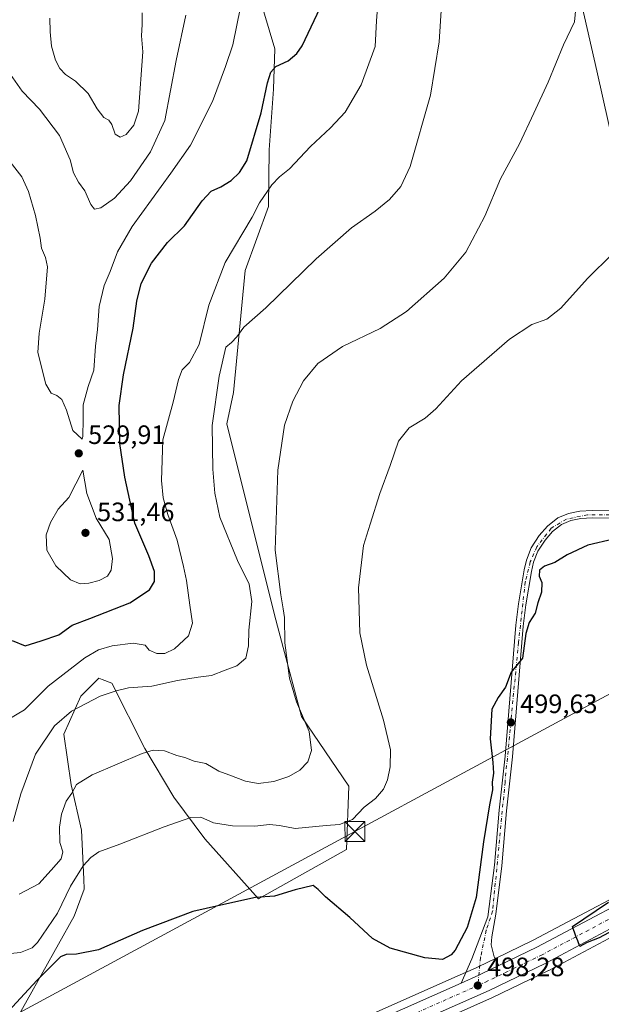
# Model space of a CAD drawing. Units: metres. Extents: x 641892 to 645359, y 4713689 to 4716073.
# Drawn here: x 644704 to 644924, y 4715089 to 4715460 of the extents above; entities that cross this region are included whole.
import ezdxf

# ---------------------------------------------------------------- set-up
doc = ezdxf.new("R2010")
doc.units = ezdxf.units.M
doc.header["$MEASUREMENT"] = 0
doc.linetypes.add('DGN Style 4', pattern=[2.6384748266838614, 1.318413404963828, -0.6592067024819142, 0.001648016756204785, -0.6592067024819142])
for name, color, linetype, lineweight in [('Carretera de calzada única Cxs', 7, 'Continuous', 13), ('Carretera de calzada única eje', 7, 'DGN Style 4', 0), ('Corriente natural lineal', 142, 'Continuous', 13), ('Cultivos herbáceos CxS', 92, 'Continuous', 0), ('Curva de nivel maestra', 30, 'Continuous', 30), ('Curva de nivel normal', 30, 'Continuous', 0), ('Estanque', 5, 'Continuous', 0), ('Matorral CxS', 135, 'Continuous', 0), ('Núcleo urbano CxS', 7, 'Continuous', 0), ('Pastizal CxS', 92, 'Continuous', 0), ('Pista no pavimentada Cxs', 111, 'Continuous', 0), ('Pista no pavimentada eje', 91, 'DGN Style 4', 0), ('Punto de cota en terreno', 7, 'Continuous', 0), ('Rótulo de punto de cota en terreno', 7, 'Continuous', 0), ('Tendido', 6, 'Continuous', 0), ('Torre de tendido puntual', 7, 'Continuous', 0)]:
    doc.layers.add(name, color=color, linetype=linetype, lineweight=lineweight)
doc.styles.add('Style-Arial', font='txt')

# ---------------------------------------------------------------- blocks, each defined once
blk = doc.blocks.new('*U7')
at = {"layer": 'Núcleo urbano CxS', "color": 7, "linetype": 'Continuous', "lineweight": 0}
for points in [[(644836.3432999998, 4715085.3213, 496.6218999999983), (644869.3812999995, 4715100.0515, 498.5154999999941), (644876.0685000002, 4715103.015699999, 498.2832999999956), (644877.0752999998, 4715103.4759, 498.3065000000061), (644883.6069, 4715106.622300001, 498.5774999999995), (644897.8448999999, 4715113.497099999, 498.6894999999931), (644948.1441000003, 4715140.160300001, 499.3365999999951)], [(644937.6952999998, 4715120.139699999, 500.0632999999943), (644903.6749, 4715102.109300001, 499.5048999999999), (644903.5736999996, 4715102.0581, 499.5007999999943), (644882.5137, 4715091.8981, 498.6067999999942), (644882.4275000002, 4715091.858300001, 498.6015000000043), (644855.4675000003, 4715079.888300001, 497.1668000000063)]]:
    blk.add_polyline3d(points, dxfattribs=at)
blk = doc.blocks.new('*U13')
at = {"layer": 'Cultivos herbáceos CxS', "color": 92, "linetype": 'Continuous', "lineweight": 0}
blk.add_polyline3d([(644855.4675000003, 4715079.888300001, 497.1668000000063), (644882.4275000002, 4715091.858300001, 498.6015000000043), (644882.5137, 4715091.8981, 498.6067999999942), (644903.5736999996, 4715102.0581, 499.5007999999943), (644903.6749, 4715102.109300001, 499.5048999999999), (644937.6952999998, 4715120.139699999, 500.0632999999943)], dxfattribs=at)
blk = doc.blocks.new('5PATER')
at = {"layer": 'Pastizal CxS', "linetype": 'Continuous', "lineweight": 0}
h = blk.add_hatch(color=51, dxfattribs=at)
edge = h.paths.add_edge_path()
edge.add_ellipse((0, 0), major_axis=(-0.1095731443231308, -0.1110710700762829), ratio=0.9994222409660322, start_angle=0, end_angle=360)
blk = doc.blocks.new('*U17')
at = {"layer": 'Carretera de calzada única Cxs', "color": 7, "linetype": 'Continuous', "lineweight": 13}
for points in [[(644837.5401, 4715082.5701, 496.7676999999967), (644870.6001000004, 4715097.3101, 498.2589000000008), (644877.3000999996, 4715100.280099999, 498.5473999999958), (644878.3501000004, 4715100.7601, 498.5967999999993), (644884.9101, 4715103.920100001, 498.9228000000003), (644899.2001, 4715110.8201, 499.5972000000039), (644949.5500999996, 4715137.5101, 502.4180000000051)], [(644936.2901, 4715122.790100001, 501.0135000000009), (644902.2701000003, 4715104.7601, 499.6453000000038), (644881.2100999998, 4715094.600099999, 498.7309999999998), (644846.5883999999, 4715079.227399999, 497.1193999999959)]]:
    blk.add_polyline3d(points, dxfattribs=at)
blk = doc.blocks.new('5TTEND')
at = {"layer": 'Estanque', "color": 7, "linetype": 'Continuous', "lineweight": 0}
for p, q in [((-0.375, 0.3754), (0.375, -0.3746)), ((0.3720000000000001, 0.3784000000000001), (-0.3720000000000001, -0.3776))]:
    blk.add_line(p, q, dxfattribs=at)
at = {"layer": 'Estanque', "color": 7, "linetype": 'Continuous', "lineweight": 0, "flags": 128}
blk.add_lwpolyline([(-0.375, -0.3746), (0.375, -0.3746), (0.375, 0.3754), (-0.375, 0.3754), (-0.3720000000000001, -0.3776)], dxfattribs=at)

msp = doc.modelspace()

# ---------------------------------------------------------------- linework, layer by layer
at = {"layer": 'Carretera de calzada única Cxs', "color": 7, "linetype": 'Continuous', "lineweight": 13, "extrusion": (0.03021241123538007, -0.1644320154277976, 0.985925617128238), "elevation": -755338.612035728, "flags": 128}
msp.add_lwpolyline([(1486347.677165784, 4457388.914808703), (1486340.654117528, 4457386.964867884), (1486339.534662643, 4457386.678234197), (1486332.408254819, 4457384.943748245)], dxfattribs=at)
at = {"layer": 'Carretera de calzada única Cxs', "color": 7, "linetype": 'Continuous', "lineweight": 13}
for points in [[(645196.1964999996, 4715260.102499999, 515.4980999999971), (645107.7301000003, 4715213.9001, 510.0139000000054), (645034.1201, 4715174.720100001, 505.5742000000028), (644952.7301000003, 4715131.5101, 501.6303000000044), (644936.2901, 4715122.790100001, 501.0135000000009), (644902.2701000003, 4715104.7601, 499.6453000000038), (644881.2100999998, 4715094.600099999, 498.7309999999998), (644846.5884999996, 4715079.227399999, 497.1195000000008)], [(644884.9101, 4715103.920100001, 498.9228000000003), (644899.2001, 4715110.8201, 499.5972000000039), (644949.5500999996, 4715137.5101, 502.4180000000051), (645030.9301000005, 4715180.720100001, 505.8478999999934), (645085.5833000002, 4715209.8101, 509.0332000000053), (645088.3047000002, 4715211.2609, 509.210699999996), (645092.0401, 4715213.2467, 509.718399999998), (645134.2500999998, 4715235.710100001, 512.1206999999995)], [(644576.6501000002, 4714967.040100001, 486.4192999999942), (644633.0701000001, 4714994.2401, 489.3086999999941), (644667.9101, 4715009.9901, 492.9780000000028), (644772.2001, 4715054.850099999, 493.9805000000051), (644837.5401, 4715082.5701, 496.7676999999967), (644870.6001000004, 4715097.3101, 498.2589000000008)]]:
    msp.add_polyline3d(points, dxfattribs=at)
at = {"layer": 'Carretera de calzada única eje', "color": 7, "linetype": 'DGN Style 4', "lineweight": 0, "extrusion": (-0.3780086856683577, 0.7962634653881334, 0.4723070264641014), "elevation": 3510925.412952716, "flags": 128}
msp.add_lwpolyline([(-2604624.645251008, -1880728.181455805), (-2604629.659110754, -1880727.912802708), (-2604651.995251685, -1880726.762838754), (-2604663.604237954, -1880726.160658107)], dxfattribs=at)
at = {"layer": 'Carretera de calzada única eje', "color": 7, "linetype": 'DGN Style 4', "lineweight": 0}
msp.add_polyline3d([(644876.9101, 4715096.4101, 498.5708000000013), (644879.7801000001, 4715097.6801, 498.7179999999935), (644890.2001, 4715102.710100001, 499.2375000000029), (644900.7301000003, 4715107.790100001, 499.7161000000052), (644917.7401000002, 4715116.800100001, 500.5072999999975), (644942.9200999998, 4715130.1501, 501.6131000000024), (644951.1401000004, 4715134.5101, 502.0531000000047), (644991.8300999999, 4715156.110099999, 504.0253999999986), (645032.5201000003, 4715177.720100001, 506.0292000000045), (645092.4945, 4715209.637700001, 509.4425000000047)], dxfattribs=at)
at = {"layer": 'Corriente natural lineal', "color": 142, "linetype": 'Continuous', "lineweight": 13}
msp.add_polyline3d([(644860.8701, 4715547.2401, 514.0334000000003), (644877.0701000001, 4715533.2301, 513.1793000000034), (644885.5701000001, 4715524.920100001, 512.6526000000014), (644892.7701000003, 4715517.0601, 512.4106000000029), (644900.0301000001, 4715508.220100001, 512.1241000000009), (644903.9301000005, 4715501.970100001, 511.459400000007), (644908.6300999997, 4715492.960100001, 511.0524000000005), (644913.0701000001, 4715477.640100001, 510.1491999999998), (644916.1101000002, 4715465.920100001, 510.155899999998), (644921.8300999999, 4715441.1601, 509.2902999999933), (644930.5800999999, 4715401.800100001, 506.7948000000034), (644934.3300999999, 4715387.780099999, 505.6211999999941), (644942.0401, 4715353.630100001, 504.1828999999998), (644950.0201000003, 4715322.800100001, 502.9766999999993), (644953.0201000003, 4715304.4901, 502.3603000000003), (644953.2600999996, 4715295.690099999, 501.7528000000021), (644952.8201000001, 4715288.890100001, 500.8254000000015), (644950.5500999996, 4715276.7601, 501.2024999999995)], dxfattribs=at)
at = {"layer": 'Cultivos herbáceos CxS', "color": 92, "linetype": 'Continuous', "lineweight": 0}
for points in [[(644701.1244999999, 4715080.298699999, 498.8368999999948), (644724.7710999995, 4715122.5239, 503.5852000000014), (644728.4643000001, 4715132.7357, 504.0978000000032), (644728.4194999998, 4715136.5485, 504.8347000000067), (644727.5708999997, 4715154.968900001, 507.8904000000039), (644723.5595000006, 4715172.080499999, 511.3910000000033), (644720.7981000004, 4715191.1143, 514.7740999999951), (644727.2314999999, 4715205.487500001, 516.931899999996), (644732.5129000006, 4715210.771299999, 517.5773999999947), (644733.2676999997, 4715211.526500001, 517.6613000000071), (644734.0225000001, 4715212.2817, 517.7391999999963), (644735.3437000001, 4715211.7805, 517.465400000001), (644738.9946999997, 4715210.395500001, 516.7839999999997), (644751.3504999997, 4715185.755700001, 510.8763999999938), (644762.3608999997, 4715167.4551, 507.2489999999962), (644773.9776999997, 4715151.703700001, 504.222299999994), (644794.2943000002, 4715129.053099999, 500.5377000000008), (644827.4014999997, 4715147.7371, 503.7234999999928), (644828.2509000005, 4715171.515900001, 507.873900000006), (644810.4243000001, 4715197.8431, 510.607600000003), (644800.2379000002, 4715236.0601, 511.6330000000017), (644782.3221000005, 4715308.145099999, 513.8200999999972), (644784.8623000003, 4715319.865499999, 513.8025999999954), (644789.2472999999, 4715365.896299999, 518.1330000000017), (644798.0154999997, 4715390.0077, 520.1073000000034), (644798.2997000003, 4715411.365499999, 523.2828000000009), (644799.9121000003, 4715434.190099999, 525.2372000000032), (644800.3705000002, 4715449.4483, 526.5641999999935), (644794.4181000004, 4715469.715299999, 529.6438000000053)], [(644794.4181000004, 4715469.715299999, 529.6438000000053), (644800.3705000002, 4715449.4483, 526.5641999999935), (644799.9121000003, 4715434.190099999, 525.2372000000032), (644798.2997000003, 4715411.365499999, 523.2828000000009), (644798.0154999997, 4715390.0077, 520.1073000000034), (644789.2472999999, 4715365.896299999, 518.1330000000017), (644784.8623000003, 4715319.865499999, 513.8025999999954), (644782.3221000005, 4715308.145099999, 513.8200999999972), (644800.2379000002, 4715236.0601, 511.6330000000017), (644810.4243000001, 4715197.8431, 510.607600000003), (644828.2509000005, 4715171.515900001, 507.873900000006), (644827.4014999997, 4715147.7371, 503.7234999999928), (644794.2943000002, 4715129.053099999, 500.5377000000008), (644773.9776999997, 4715151.703700001, 504.222299999994), (644762.3608999997, 4715167.4551, 507.2489999999962), (644751.3504999997, 4715185.755700001, 510.8763999999938), (644738.9946999997, 4715210.395500001, 516.7839999999997), (644735.3437000001, 4715211.7805, 517.465400000001), (644734.0225000001, 4715212.2817, 517.7391999999963), (644733.2676999997, 4715211.526500001, 517.6613000000071), (644732.5129000006, 4715210.771299999, 517.5773999999947), (644727.2314999999, 4715205.487500001, 516.931899999996), (644720.7981000004, 4715191.1143, 514.7740999999951), (644723.5595000006, 4715172.080499999, 511.3910000000033), (644727.5708999997, 4715154.968900001, 507.8904000000039), (644728.4194999998, 4715136.5485, 504.8347000000067), (644728.4643000001, 4715132.7357, 504.0978000000032), (644724.7710999995, 4715122.5239, 503.5852000000014), (644701.1244999999, 4715080.298699999, 498.8368999999948)], [(645175.9263000004, 4715261.291099999, 514.9677999999985), (645172.0302999998, 4715259.2183, 514.6293000000006), (645145.9709000001, 4715245.338500001, 512.3886000000057), (645132.8413000006, 4715238.358899999, 511.7440999999963), (645090.6305000001, 4715215.8983, 509.4520000000048), (645084.1703000005, 4715212.4583, 508.6546999999992), (645029.5219000002, 4715183.369100001, 504.501099999994), (644948.1441000003, 4715140.160300001, 499.3365999999951), (644897.8448999999, 4715113.497099999, 498.6894999999931), (644883.6069, 4715106.622300001, 498.5774999999995), (644877.0752999998, 4715103.4759, 498.3065000000061), (644876.0685000002, 4715103.015699999, 498.2832999999956), (644869.3812999995, 4715100.0515, 498.5154999999941), (644836.3432999998, 4715085.3213, 496.6218999999983), (644771.0214999998, 4715057.608899999, 494.0589999999939), (644666.6995000001, 4715012.7349, 491.5669999999955), (644662.4117000002, 4715010.796499999, 491.657600000006)], [(644948.1441000003, 4715140.160300001, 499.3365999999951), (644897.8448999999, 4715113.497099999, 498.6894999999931), (644883.6069, 4715106.622300001, 498.5774999999995), (644877.0752999998, 4715103.4759, 498.3065000000061), (644876.0685000002, 4715103.015699999, 498.2832999999956), (644869.3812999995, 4715100.0515, 498.5154999999941), (644836.3432999998, 4715085.3213, 496.6218999999983)], [(644855.4675000003, 4715079.888300001, 497.1668000000063), (644882.4275000002, 4715091.858300001, 498.6015000000043), (644882.5137, 4715091.8981, 498.6067999999942), (644903.5736999996, 4715102.0581, 499.5007999999943), (644903.6749, 4715102.109300001, 499.5048999999999), (644937.6952999998, 4715120.139699999, 500.0632999999943)]]:
    msp.add_polyline3d(points, dxfattribs=at)
at = {"layer": 'Curva de nivel maestra', "color": 30, "linetype": 'Continuous', "lineweight": 30, "flags": 128}
for points, elevation in [([(644701.4100000003, 4715226.5001), (644706.3099999997, 4715224.4901), (644712.3099999997, 4715226.360099999), (644718.9800000006, 4715228.600099999), (644723.9299999997, 4715232.200099999), (644730.7000000002, 4715234.7601), (644745.7000000002, 4715240.620100001), (644753.2100000001, 4715245.520099999), (644754.9900000002, 4715248.720100001), (644755.0300000003, 4715252.420100001), (644752.8899999997, 4715258.370100001), (644747.6500000004, 4715270.600099999), (644743.8099999997, 4715287.9901), (644741.9600000001, 4715300.6601), (644741.6900000004, 4715314.940099999), (644743.3799999999, 4715326.5601), (644747.0199999996, 4715344.120100001), (644748.3600000005, 4715354.3201), (644750.0499999998, 4715360.950099999), (644753.9000000004, 4715368.690099999), (644759.9299999997, 4715376.440099999), (644766.3600000005, 4715382.7501), (644773.0300000003, 4715392.130100001), (644776.3600000005, 4715395.710100001), (644780.0300000003, 4715397.370100001), (644783.8899999997, 4715399.840100001), (644787.1200000001, 4715402.780099999), (644789.8700000001, 4715407.190099999), (644795.2300000006, 4715425.2401), (644797.6600000003, 4715436.5801), (644798.8799999999, 4715440.620100001), (644800.75, 4715442.720100001), (644805.3899999997, 4715444.870100001), (644808.7300000006, 4715447.6801), (644810.6900000004, 4715450.590100001), (644817.5, 4715464.8301)], 525), ([(644928.1299999999, 4715264.640100001), (644918.4600000001, 4715262.390100001), (644910.6799999997, 4715258.7601), (644905.9400000004, 4715255.850099999), (644902.0599999997, 4715254.4801), (644900.2400000002, 4715252.880100001), (644900.1200000001, 4715250.6801), (644901.0899999999, 4715248.280099999), (644900.9299999997, 4715244.610099999), (644899.5899999999, 4715240.610099999), (644898.5199999996, 4715236.6801), (644896.3399999999, 4715233.2401), (644895.0899999999, 4715229.020099999), (644893.7400000002, 4715219.8301), (644889.5300000003, 4715214.540100001), (644887.3700000001, 4715208.8301), (644884.5800000001, 4715204.940099999), (644882.2800000003, 4715200.610099999), (644881.5599999997, 4715189.420100001), (644882.5899999999, 4715180.520099999), (644882.7999999998, 4715176.440099999), (644882.3600000005, 4715173.0101), (644882.4600000001, 4715170.200099999), (644881.29, 4715164.5701), (644879.0899999999, 4715150.520099999), (644876.2999999998, 4715129.620100001), (644872.9800000006, 4715118.290100001), (644868.3700000001, 4715109.780099999), (644866.8499999996, 4715107.9801), (644863.6299999999, 4715106.1801), (644856.9000000004, 4715106.8301), (644843.9299999997, 4715110.530099999), (644837.2699999996, 4715114.0801), (644828.7100000001, 4715122.0801), (644819.54, 4715129.8101), (644816.7199999997, 4715132.6601), (644814.8499999996, 4715134.0601), (644808.04, 4715132.540100001), (644800.2800000003, 4715130.040100001), (644793.0599999997, 4715129.540100001), (644783.4000000004, 4715127.4101), (644769.4699999997, 4715124.2601), (644750.4699999997, 4715117.100099999), (644733.9199999999, 4715109.890100001), (644725.5899999999, 4715108.220100001), (644721.6900000004, 4715108.090100001), (644719.5899999999, 4715107.170100001), (644710.7000000002, 4715098.3201), (644698.3700000001, 4715085.0001)], 500), ([(644929.6699999999, 4715118.190099999), (644922.6399999997, 4715114.440099999), (644918.1500000004, 4715112.640100001), (644915.3700000001, 4715111.140100001), (644914.6100000005, 4715113.2601), (644913.8799999999, 4715114.970100001), (644912.5800000001, 4715118.6501), (644916.9000000004, 4715121.530099999), (644926.1799999997, 4715127.880100001)], 500)]:
    msp.add_lwpolyline(points, dxfattribs=dict(at, elevation=elevation))
at = {"layer": 'Curva de nivel normal', "color": 30, "linetype": 'Continuous', "lineweight": 0, "flags": 128}
for points, elevation in [([(644699.8799999999, 4715196.710100001), (644706.0199999996, 4715200.280099999), (644714.9500000002, 4715209.170100001), (644728.7800000003, 4715219.9301), (644733.9100000003, 4715222.950099999), (644739.0300000003, 4715224.460100001), (644747.0300000003, 4715225.4901), (644751.4600000001, 4715224.6501), (644753.0700000003, 4715222.7601), (644755.9199999999, 4715221.5101), (644758.8700000001, 4715221.520099999), (644762.6200000001, 4715223.2601), (644767.8499999996, 4715228.2401), (644769.3899999997, 4715232.9901), (644768.3399999999, 4715239.780099999), (644767.1200000001, 4715249.0101), (644765.9600000001, 4715254.370100001), (644763.6399999997, 4715264.280099999), (644760.1200000001, 4715273.9301), (644758.25, 4715280.210100001), (644757.6500000004, 4715286.710100001), (644758.1500000004, 4715302.0101), (644762.0700000003, 4715316.300100001), (644764.0199999996, 4715324.7601), (644765.4699999997, 4715328.440099999), (644768.2199999997, 4715331.200099999), (644771.8399999999, 4715337.9801), (644775.5800000001, 4715352.8101), (644781.6799999997, 4715368.870100001), (644791.8600000005, 4715386.030099999), (644794.6399999997, 4715391.380100001), (644799.3300000001, 4715398.1801), (644802.1799999997, 4715401.120100001), (644805.9900000002, 4715404.1501), (644813.8499999996, 4715412.6601), (644821.4500000002, 4715419.620100001), (644826.9000000004, 4715425.4801), (644833.0099999999, 4715435.8301), (644838.2000000002, 4715450.2601), (644838.7599999999, 4715459.9901), (644839.5800000001, 4715471.620100001)], 520), ([(644787.4400000004, 4715465.0801), (644784.54, 4715450.860099999), (644781.7599999999, 4715442.720100001), (644776.9100000003, 4715429.540100001), (644768.6100000005, 4715413.040100001), (644761.1500000004, 4715402.590100001), (644746.6200000001, 4715382.470100001), (644741.0300000003, 4715372.9101), (644738.2800000003, 4715365.520099999), (644736.0199999996, 4715360.200099999), (644734.2300000006, 4715352.2501), (644733.54, 4715343.5801), (644732.75, 4715337.360099999), (644732.1500000004, 4715328.3201), (644730.04, 4715322.100099999), (644728.0899999999, 4715315.280099999), (644728.2000000002, 4715309.8201), (644727.9500000002, 4715303.350099999), (644727.7000000002, 4715302.3101), (644724.1799999997, 4715305.600099999), (644721.9000000004, 4715313.2501), (644720.0499999998, 4715317.2601), (644718.2599999999, 4715318.7601), (644716.0899999999, 4715319.700099999), (644714.0700000003, 4715323.0801), (644710.9900000002, 4715334.9301), (644711.5, 4715342.290100001), (644713.6600000003, 4715355.040100001), (644714.6799999997, 4715367.220100001), (644713.9199999999, 4715370.800100001), (644712.4600000001, 4715374.300100001), (644711.8799999999, 4715378.040100001), (644710.1299999999, 4715386.620100001), (644707.5199999996, 4715395.590100001), (644704.9800000006, 4715401.120100001), (644700.6399999997, 4715406.8301)], 530), ([(644863.2000000002, 4715465.7601), (644862.4000000004, 4715452.0601), (644859.0800000001, 4715431.920100001), (644851.4900000002, 4715405.0001), (644847.9100000003, 4715397.5801), (644843.5999999996, 4715392.670100001), (644838.2199999997, 4715388.2601), (644829.3099999997, 4715381.920100001), (644815.9699999997, 4715370.2301), (644797.0300000003, 4715351.800100001), (644788.7000000002, 4715344.5701), (644786.0300000003, 4715340.860099999), (644784.0300000003, 4715338.6801), (644781.9600000001, 4715336.9801), (644779.3899999997, 4715326.020099999), (644776.79, 4715307.520099999), (644776.9699999997, 4715291.020099999), (644777.7699999996, 4715282.0101), (644779.6900000004, 4715272.860099999), (644786.3099999997, 4715256.610099999), (644790.6699999999, 4715247.640100001), (644791.7699999996, 4715241.0801), (644790.6299999999, 4715230.3101), (644790.4500000002, 4715224.4101), (644789.4600000001, 4715219.8201), (644786.0300000003, 4715216.920100001), (644781.7199999997, 4715215.3201), (644776.5099999999, 4715213.2601), (644771.5499999998, 4715212.630100001), (644763.7400000002, 4715211.350099999), (644754.0599999997, 4715209.2601), (644745.29, 4715208.5701), (644740.6100000005, 4715207.530099999), (644734.5, 4715205.5101), (644723.7000000002, 4715199.7601), (644717.2999999998, 4715194.3301), (644710.1299999999, 4715183.620100001), (644704.6500000004, 4715168.700099999), (644701.7100000001, 4715158.200099999)], 515), ([(644704.04, 4715130.9001), (644711.3700000001, 4715134.780099999), (644716.1299999999, 4715139.9101), (644719.8799999999, 4715144.190099999), (644720.4500000002, 4715146.800100001), (644719.3899999997, 4715150.350099999), (644719.2199999997, 4715156.140100001), (644720, 4715160.950099999), (644721.7699999996, 4715165.950099999), (644723.9199999999, 4715168.950099999), (644725.6500000004, 4715172.1801), (644731.54, 4715175.7601), (644750.3600000005, 4715183.880100001), (644754.4800000006, 4715185.110099999), (644758.7599999999, 4715184.920100001), (644763.4600000001, 4715183.050100001), (644766.4400000004, 4715182.350099999), (644770.0499999998, 4715180.950099999), (644774.3499999996, 4715180.040100001), (644779.3200000003, 4715177.210100001), (644783.0199999996, 4715175.780099999), (644789.3099999997, 4715173.4001), (644794.1500000004, 4715172.540100001), (644799.9699999997, 4715173.3101), (644805.6900000004, 4715175.220100001), (644809.8799999999, 4715177.530099999), (644812.8600000005, 4715180.7401), (644814.2800000003, 4715185.0101), (644813.29, 4715192.170100001), (644808.5599999997, 4715203.340100001), (644805.9299999997, 4715212.300100001), (644804.1799999997, 4715225.620100001), (644804.0899999999, 4715235.1601), (644803.5, 4715238.370100001), (644802.6600000003, 4715243.640100001), (644800.54, 4715260.4801), (644801.4800000006, 4715290.600099999), (644804.0199999996, 4715307.600099999), (644807.1299999999, 4715316.600099999), (644811.1699999999, 4715324.3201), (644816.5700000003, 4715330.880100001), (644825.9100000003, 4715337.220100001), (644840.0800000001, 4715344.0101), (644850.0800000001, 4715350.460100001), (644864.2699999996, 4715363.030099999), (644872.4400000004, 4715372.840100001), (644879.5800000001, 4715386.4001), (644885.4800000006, 4715400.460100001), (644892.6500000004, 4715413.550100001), (644898.0899999999, 4715425.190099999), (644903.4400000004, 4715436.870100001), (644909.2999999998, 4715450.9301), (644913.3300000001, 4715459.540100001), (644914.0199999996, 4715466.2601)], 510), ([(644766.8200000003, 4715462.110099999), (644763.2400000002, 4715445.020099999), (644758.9900000002, 4715422.4001), (644753.5199999996, 4715410.540100001), (644745.9600000001, 4715399.640100001), (644739.9299999997, 4715393.1501), (644734.75, 4715389.520099999), (644732.4299999997, 4715389.040100001), (644731.0300000003, 4715390.790100001), (644728.8099999997, 4715395.840100001), (644726.3600000005, 4715399.120100001), (644724.4600000001, 4715402.720100001), (644723.2800000003, 4715407.600099999), (644719.1699999999, 4715416.7501), (644711.7000000002, 4715426.700099999), (644705.0999999996, 4715433.470100001), (644698.9400000004, 4715442.270099999)], 535), ([(644715.5700000003, 4715460.9001), (644715.7199999997, 4715455.8201), (644716.2100000001, 4715450.460100001), (644717.7300000006, 4715445.110099999), (644719.4000000004, 4715441.9901), (644721.54, 4715439.7601), (644725.3099999997, 4715437.190099999), (644730.0700000003, 4715432.630100001), (644733.4199999999, 4715426.7401), (644735.9500000002, 4715423.520099999), (644737.8700000001, 4715422.520099999), (644738.9800000006, 4715420.850099999), (644740.1799999997, 4715417.2401), (644742.0499999998, 4715416.170100001), (644744.3600000005, 4715417.1601), (644747.2000000002, 4715420.590100001), (644749.0499999998, 4715425.920100001), (644750.6799999997, 4715448.300100001), (644750.1600000003, 4715454.2601), (644750.4400000004, 4715458.540100001), (644750.3499999996, 4715462.9101)], 540), ([(644927.6799999997, 4715372.1501), (644918.3399999999, 4715362.850099999), (644908.2400000002, 4715351.7301), (644902.9900000002, 4715347.5801), (644897.3200000003, 4715345.5601), (644888.8200000003, 4715339.9801), (644870.8399999999, 4715324.2301), (644861.0800000001, 4715313.770099999), (644857.0599999997, 4715310.2301), (644850.9900000002, 4715306.600099999), (644847.0599999997, 4715301.540100001), (644843.8399999999, 4715292.360099999), (644839.9500000002, 4715281.880100001), (644836.3200000003, 4715270.2601), (644833.8200000003, 4715262.210100001), (644831.9000000004, 4715246.340100001), (644832.5, 4715229.270099999), (644835.0099999999, 4715217.120100001), (644841.4100000003, 4715196.380100001), (644843.9600000001, 4715185.220100001), (644843.9400000004, 4715178.870100001), (644842.9400000004, 4715173.920100001), (644841.4299999997, 4715170.440099999), (644838.3899999997, 4715166.880100001), (644834.1200000001, 4715163.590100001), (644829.7199999997, 4715159.040100001), (644824.8300000001, 4715157.1501), (644819.7199999997, 4715156.7601), (644808.0199999996, 4715155.5601), (644802.1200000001, 4715156.7301), (644798.3799999999, 4715157.050100001), (644792.9199999999, 4715156.5001), (644784.4500000002, 4715156.6501), (644777.2400000002, 4715157.770099999), (644772.5, 4715159.840100001), (644768.7699999996, 4715159.7301), (644758.6600000003, 4715156.190099999), (644741.9100000003, 4715149.700099999), (644734.0300000003, 4715146.7501), (644730.9900000002, 4715144.6801), (644728.1299999999, 4715141.540100001), (644723.3600000005, 4715133.870100001), (644718.5, 4715123.6801), (644710.9400000004, 4715112.6601), (644708.9000000004, 4715110.6501), (644704.4900000002, 4715108.920100001), (644694.2800000003, 4715107.9101)], 505), ([(644728.0300000003, 4715290.600099999), (644722.6799999997, 4715280.270099999), (644718.7400000002, 4715275.9301), (644715.7599999999, 4715270.940099999), (644714.2300000006, 4715266.2401), (644714.4500000002, 4715260.470100001), (644717.8899999997, 4715254.540100001), (644723.4199999999, 4715249.300100001), (644727.0300000003, 4715247.780099999), (644730.25, 4715247.9901), (644734.2000000002, 4715249.040100001), (644737.3200000003, 4715250.6601), (644738.7199999997, 4715252.940099999), (644739.2599999999, 4715257.280099999), (644737.9299999997, 4715264.450099999), (644733.0800000001, 4715272.530099999), (644729.5099999999, 4715281.890100001), (644728.0300000003, 4715290.600099999)], 530)]:
    msp.add_lwpolyline(points, dxfattribs=dict(at, elevation=elevation))
at = {"layer": 'Matorral CxS', "color": 135, "linetype": 'Continuous', "lineweight": 0}
msp.add_polyline3d([(644794.4181000004, 4715469.715299999, 529.6438000000053), (644800.3705000002, 4715449.4483, 526.5641999999935), (644799.9121000003, 4715434.190099999, 525.2372000000032), (644798.2997000003, 4715411.365499999, 523.2828000000009), (644798.0154999997, 4715390.0077, 520.1073000000034), (644789.2472999999, 4715365.896299999, 518.1330000000017), (644784.8623000003, 4715319.865499999, 513.8025999999954), (644782.3221000005, 4715308.145099999, 513.8200999999972), (644800.2379000002, 4715236.0601, 511.6330000000017), (644810.4243000001, 4715197.8431, 510.607600000003), (644828.2509000005, 4715171.515900001, 507.873900000006), (644827.4014999997, 4715147.7371, 503.7234999999928), (644794.2943000002, 4715129.053099999, 500.5377000000008), (644773.9776999997, 4715151.703700001, 504.222299999994), (644762.3608999997, 4715167.4551, 507.2489999999962), (644751.3504999997, 4715185.755700001, 510.8763999999938), (644738.9946999997, 4715210.395500001, 516.7839999999997), (644735.3437000001, 4715211.7805, 517.465400000001), (644734.0225000001, 4715212.2817, 517.7391999999963), (644733.2676999997, 4715211.526500001, 517.6613000000071), (644732.5129000006, 4715210.771299999, 517.5773999999947), (644727.2314999999, 4715205.487500001, 516.931899999996), (644720.7981000004, 4715191.1143, 514.7740999999951), (644723.5595000006, 4715172.080499999, 511.3910000000033), (644727.5708999997, 4715154.968900001, 507.8904000000039), (644728.4194999998, 4715136.5485, 504.8347000000067), (644728.4643000001, 4715132.7357, 504.0978000000032), (644724.7710999995, 4715122.5239, 503.5852000000014), (644701.1244999999, 4715080.298699999, 498.8368999999948)], dxfattribs=at)
msp.add_polyline3d([(644794.4181000004, 4715469.715299999, 529.6438000000053), (644800.3705000002, 4715449.4483, 526.5641999999935), (644799.9121000003, 4715434.190099999, 525.2372000000032), (644798.2997000003, 4715411.365499999, 523.2828000000009), (644798.0154999997, 4715390.0077, 520.1073000000034), (644789.2472999999, 4715365.896299999, 518.1330000000017), (644784.8623000003, 4715319.865499999, 513.8025999999954), (644782.3221000005, 4715308.145099999, 513.8200999999972), (644800.2379000002, 4715236.0601, 511.6330000000017), (644810.4243000001, 4715197.8431, 510.607600000003), (644828.2509000005, 4715171.515900001, 507.873900000006), (644827.4014999997, 4715147.7371, 503.7234999999928), (644794.2943000002, 4715129.053099999, 500.5377000000008), (644773.9776999997, 4715151.703700001, 504.222299999994), (644762.3608999997, 4715167.4551, 507.2489999999962), (644751.3504999997, 4715185.755700001, 510.8763999999938), (644738.9946999997, 4715210.395500001, 516.7839999999997), (644735.3437000001, 4715211.7805, 517.465400000001), (644734.0225000001, 4715212.2817, 517.7391999999963), (644733.2676999997, 4715211.526500001, 517.6613000000071), (644732.5129000006, 4715210.771299999, 517.5773999999947), (644727.2314999999, 4715205.487500001, 516.931899999996), (644720.7981000004, 4715191.1143, 514.7740999999951), (644723.5595000006, 4715172.080499999, 511.3910000000033), (644727.5708999997, 4715154.968900001, 507.8904000000039), (644728.4194999998, 4715136.5485, 504.8347000000067), (644728.4643000001, 4715132.7357, 504.0978000000032), (644724.7710999995, 4715122.5239, 503.5852000000014), (644701.1244999999, 4715080.298699999, 498.8368999999948)], dxfattribs=at)
at = {"layer": 'Núcleo urbano CxS', "color": 7, "linetype": 'Continuous', "lineweight": 0}
for points in [[(645175.9263000004, 4715261.291099999, 514.9677999999985), (645172.0302999998, 4715259.2183, 514.6293000000006), (645145.9709000001, 4715245.338500001, 512.3886000000057), (645132.8413000006, 4715238.358899999, 511.7440999999963), (645090.6305000001, 4715215.8983, 509.4520000000048), (645084.1703000005, 4715212.4583, 508.6546999999992), (645029.5219000002, 4715183.369100001, 504.501099999994), (644948.1441000003, 4715140.160300001, 499.3365999999951), (644897.8448999999, 4715113.497099999, 498.6894999999931), (644883.6069, 4715106.622300001, 498.5774999999995), (644877.0752999998, 4715103.4759, 498.3065000000061), (644876.0685000002, 4715103.015699999, 498.2832999999956), (644869.3812999995, 4715100.0515, 498.5154999999941), (644836.3432999998, 4715085.3213, 496.6218999999983), (644771.0214999998, 4715057.608899999, 494.0589999999939), (644666.6995000001, 4715012.7349, 491.5669999999955), (644662.4117000002, 4715010.796499999, 491.657600000006)], [(644855.4675000003, 4715079.888300001, 497.1668000000063), (644882.4275000002, 4715091.858300001, 498.6015000000043), (644882.5137, 4715091.8981, 498.6067999999942), (644903.5736999996, 4715102.0581, 499.5007999999943), (644903.6749, 4715102.109300001, 499.5048999999999), (644937.6952999998, 4715120.139699999, 500.0632999999943)]]:
    msp.add_polyline3d(points, dxfattribs=at)
at = {"layer": 'Pista no pavimentada Cxs', "color": 111, "linetype": 'Continuous', "lineweight": 0, "extrusion": (0.03021241123538007, -0.1644320154277976, 0.985925617128238), "elevation": -755338.612035728, "flags": 128}
msp.add_lwpolyline([(1486347.677165784, 4457388.914808703), (1486340.654117528, 4457386.964867884), (1486339.534662643, 4457386.678234197), (1486332.408254819, 4457384.943748245)], dxfattribs=at)
at = {"layer": 'Pista no pavimentada Cxs', "color": 111, "linetype": 'Continuous', "lineweight": 0}
for points in [[(644947.2801000001, 4715272.440099999, 502.8975000000065), (644920.1101000002, 4715272.640100001, 503.4361999999965), (644915.8000999996, 4715272.380100001, 503.0265999999974), (644911.9600999998, 4715271.630100001, 502.0982999999979), (644908.5401, 4715270.200099999, 502.1319999999978), (644905.1001000004, 4715267.530099999, 502.0859000000055), (644902.3000999996, 4715264.300100001, 501.679099999994), (644899.5800999999, 4715260.100099999, 502.2480000000069), (644897.9501, 4715255.9001, 502.5400999999983), (644897.1201, 4715252.470100001, 502.9756999999955), (644895.0000999998, 4715239.840100001, 503.0065000000032), (644894.0301000001, 4715231.890100001, 505.4560999999958), (644889.9801000003, 4715182.610099999, 501.5191999999952), (644887.7200999996, 4715162.280099999, 500.2225000000035), (644885.9501, 4715141.470100001, 500.0044999999955), (644883.6700999998, 4715123.360099999, 499.2651999999944), (644882.1601, 4715114.7501, 499.0638999999938), (644881.9833000004, 4715111.8101, 498.7878000000055), (644882.6331000002, 4715109.2871, 498.7252000000008), (644883.1533000004, 4715107.290100001, 498.6992000000028), (644884.9101, 4715103.920100001, 498.9228000000003), (644878.3501000004, 4715100.7601, 498.5967999999993), (644877.3000999996, 4715100.280099999, 498.5473999999958), (644870.6001000004, 4715097.3101, 498.2589000000008), (644874.6801000005, 4715106.4301, 498.4483999999939), (644880.6501000002, 4715122.340100001, 499.1392000000051), (644883.1700999998, 4715141.7601, 499.5111000000034), (644884.9301000005, 4715162.550100001, 500.1548000000039), (644887.1901000004, 4715182.880100001, 500.5593999999983), (644891.2500999998, 4715232.170100001, 504.6637999999948), (644892.2301000003, 4715240.2401, 502.8046999999933), (644894.3800999997, 4715253.030099999, 503.2029999999941), (644895.2701000003, 4715256.7401, 502.9614000000002), (644897.0800999999, 4715261.380100001, 502.4907999999996), (644900.0601000005, 4715265.9901, 501.8876000000019), (644903.1700999998, 4715269.5701, 501.8614999999991), (644907.1201, 4715272.640100001, 501.7338000000018), (644911.1401000004, 4715274.3201, 501.9021000000066), (644915.4501, 4715275.1601, 502.341499999995), (644920.0401, 4715275.440099999, 502.5175000000018), (644947.4200999998, 4715275.2401, 503.5727999999945)], [(644870.6001000004, 4715097.3101, 498.2589000000008), (644874.6801000005, 4715106.4301, 498.4483999999939), (644880.6501000002, 4715122.340100001, 499.1392000000051), (644883.1700999998, 4715141.7601, 499.5111000000034), (644884.9301000005, 4715162.550100001, 500.1548000000039), (644887.1901000004, 4715182.880100001, 500.5593999999983), (644891.2500999998, 4715232.170100001, 504.6637999999948), (644892.2301000003, 4715240.2401, 502.8046999999933), (644894.3800999997, 4715253.030099999, 503.2029999999941), (644895.2701000003, 4715256.7401, 502.9614000000002), (644897.0800999999, 4715261.380100001, 502.4907999999996), (644900.0601000005, 4715265.9901, 501.8876000000019), (644903.1700999998, 4715269.5701, 501.8614999999991), (644907.1201, 4715272.640100001, 501.7338000000018), (644911.1401000004, 4715274.3201, 501.9021000000066), (644915.4501, 4715275.1601, 502.341499999995), (644920.0401, 4715275.440099999, 502.5175000000018), (644947.4200999998, 4715275.2401, 503.5727999999945)], [(644947.2801000001, 4715272.440099999, 502.8975000000065), (644920.1101000002, 4715272.640100001, 503.4361999999965), (644915.8000999996, 4715272.380100001, 503.0265999999974), (644911.9600999998, 4715271.630100001, 502.0982999999979), (644908.5401, 4715270.200099999, 502.1319999999978), (644905.1001000004, 4715267.530099999, 502.0859000000055), (644902.3000999996, 4715264.300100001, 501.679099999994), (644899.5800999999, 4715260.100099999, 502.2480000000069), (644897.9501, 4715255.9001, 502.5400999999983), (644897.1201, 4715252.470100001, 502.9756999999955), (644895.0000999998, 4715239.840100001, 503.0065000000032), (644894.0301000001, 4715231.890100001, 505.4560999999958), (644889.9801000003, 4715182.610099999, 501.5191999999952), (644887.7200999996, 4715162.280099999, 500.2225000000035), (644885.9501, 4715141.470100001, 500.0044999999955), (644883.6700999998, 4715123.360099999, 499.2651999999944), (644882.1601, 4715114.7501, 499.0638999999938), (644881.9833000004, 4715111.8101, 498.7878000000055), (644882.6331000002, 4715109.2871, 498.7252000000008), (644883.1533000004, 4715107.290100001, 498.6992000000028), (644884.9101, 4715103.920100001, 498.9228000000003)]]:
    msp.add_polyline3d(points, dxfattribs=at)
at = {"layer": 'Pista no pavimentada eje', "color": 91, "linetype": 'DGN Style 4', "lineweight": 0, "extrusion": (-0.9484581593861708, 0.09740445141275962, 0.3015617560944633), "elevation": -152217.0381140389, "flags": 128}
msp.add_lwpolyline([(-4756318.186220441, 48666.88797245625), (-4756311.504609385, 48666.99663086983), (-4756307.615014904, 48667.02117340726)], dxfattribs=at)
at = {"layer": 'Pista no pavimentada eje', "color": 91, "linetype": 'DGN Style 4', "lineweight": 0}
msp.add_polyline3d([(644951.3300999999, 4715273.690099999, 503.7139000000025), (644918.2901, 4715273.8201, 503.0798000000068), (644910.3201000001, 4715272.170100001, 501.9130000000005), (644904.6001000004, 4715268.7301, 501.9784999999974), (644899.1401000004, 4715261.7401, 502.2394000000059), (644896.7200999996, 4715256.020099999, 502.6921000000002), (644894.8201000001, 4715248.520099999, 503.1665000000066), (644892.2801000001, 4715225.640100001, 504.2534000000014), (644887.2100999998, 4715173.0801, 500.1428000000015), (644882.5301000001, 4715124.4801, 499.0121000000072), (644880.1101000002, 4715117.2301, 499.0583000000043), (644877.9501, 4715106.9301, 498.4437999999937)], dxfattribs=at)
at = {"layer": 'Tendido', "color": 6, "linetype": 'Continuous', "lineweight": 0}
msp.add_polyline3d([(645319.7435999997, 4715649.6917, 537.2863000000071), (645293.3793000003, 4715560.430199999, 546.5078999999969), (645266.5340999998, 4715467.1194, 544.3454000000056), (645151.8099999997, 4715328.27, 532.5277999999962), (645012.1512000002, 4715252.3947, 518.3417999999947), (644830.5992000002, 4715154.454299999, 506.5656000000017), (644686.6299000002, 4715076.809, 504.1836000000039), (644585.3742000004, 4715034.5428, 504.0960999999952), (644384.54, 4714947.279999999, 494.3537000000069), (644108.6100000005, 4714830.82, 483.1013999999996), (643971.3600000005, 4714772.07, 486.2128999999986), (643849.8975999998, 4714776.308599999, 479.3935999999958), (643631.7533, 4714783.9823, 475.6739999999991), (643476.6206, 4714790.4253, 472.9272000000056), (643251.2766000006, 4714797.607600001, 466.2027999999991), (643051.0535000004, 4714804.836100001, 468.3861999999936), (642818.3095000006, 4714813.472200001, 470.1840999999986), (642613.4972000001, 4714905.954600001, 464.4998999999953), (642442.8318999996, 4714984.897, 460.6861999999965), (642290.7049000004, 4715053.857000001, 458.604800000001), (642172.5911999998, 4715108.212300001, 454.9478999999993), (642020.9912999999, 4715177.7753, 457.9199999999983), (641905.7858999996, 4715308.1942, 444.367499999993)], dxfattribs=at)

# ---------------------------------------------------------------- block references
at = {"layer": 'Carretera de calzada única Cxs', "color": 7, "linetype": 'Continuous', "lineweight": 13}
msp.add_blockref('*U17', (0, 0), dxfattribs=at)
at = {"layer": 'Cultivos herbáceos CxS', "color": 92, "linetype": 'Continuous', "lineweight": 0}
msp.add_blockref('*U13', (0, 0), dxfattribs=at)
at = {"layer": 'Núcleo urbano CxS', "color": 7, "linetype": 'Continuous', "lineweight": 0}
msp.add_blockref('*U7', (0, 0), dxfattribs=at)
at = {"layer": 'Punto de cota en terreno', "color": 7, "linetype": 'Continuous', "lineweight": 0, "xscale": 10, "yscale": 10, "zscale": 10}
for p in [(644726.4800000006, 4715296.960000001, 529.9100000000036), (644729, 4715267, 531.4600000000064), (644889.3899999997, 4715195.560000001, 499.6300000000047), (644876.9199999999, 4715096.41, 498.2799999999989)]:
    msp.add_blockref('5PATER', p, dxfattribs=at)
at = {"layer": 'Torre de tendido puntual', "color": 7, "linetype": 'Continuous', "lineweight": 0, "xscale": 10, "yscale": 10, "zscale": 10}
msp.add_blockref('5TTEND', (644830.5992000002, 4715154.454299999, 506.5656000000017), dxfattribs=at)

# ---------------------------------------------------------------- texts
at = {"layer": 'Rótulo de punto de cota en terreno', "color": 7, "linetype": 'Continuous', "lineweight": 0, "style": 'Style-Arial'}
for s, p in [('529,91', (644730.0077999998, 4715300.4878)), ('531,46', (644733.4096999997, 4715271.409700001)), ('499,63', (644892.9177999999, 4715199.0878)), ('498,28', (644880.4478000002, 4715099.937799999))]:
    msp.add_text(s, height=7.000000000000002, dxfattribs=at).set_placement(p)

doc.saveas('drawing.dxf')
